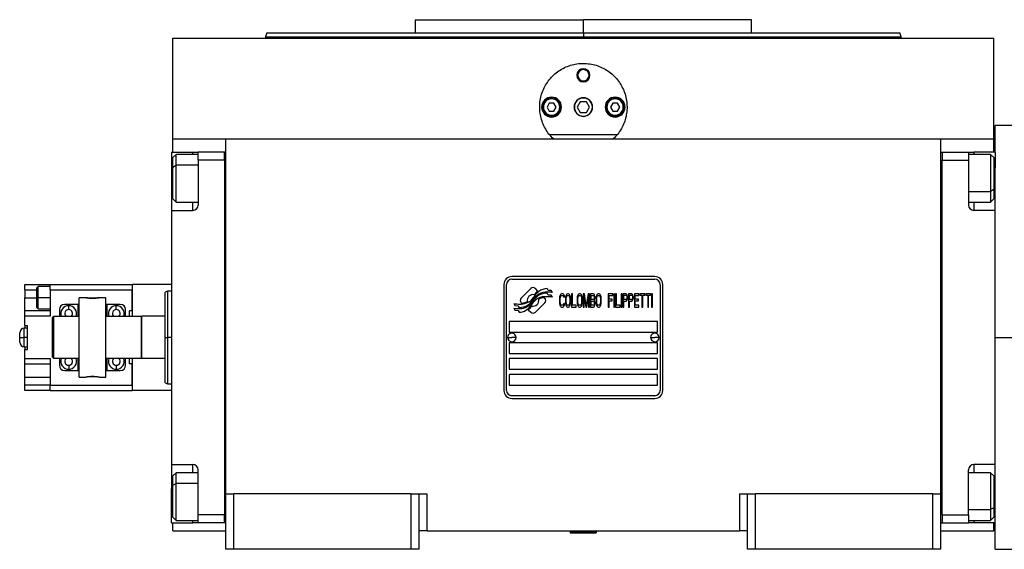
# Model space of a CAD drawing. Units: millimetres. Extents: x 429 to 4022, y 474 to 2676.
# Drawn here: x 1288 to 1660, y 1648 to 1848 of the extents above; entities that cross this region are included whole.
import ezdxf

# ---------------------------------------------------------------- set-up
doc = ezdxf.new("R2010")
doc.units = ezdxf.units.MM

msp = doc.modelspace()

# ---------------------------------------------------------------- linework, layer by layer
at = {"color": 7, "linetype": 'Continuous', "lineweight": 25}
for p, q in [((1437.45, 1848.34), (1437.45, 1843.34)), ((1437.45, 1848.34), (1500.95, 1848.34)), ((1500.95, 1843.34), (1500.95, 1848.34)), ((1564.45, 1848.34), (1500.95, 1848.34)), ((1564.45, 1843.34), (1564.45, 1848.34)), ((1345.95, 1803.34), (1345.95, 1841.34)), ((1345.95, 1841.34), (1655.95, 1841.34)), ((1381.36, 1843.35), (1380.95, 1841.82)), ((1380.95, 1841.85), (1380.95, 1841.34)), ((1500.95, 1843.34), (1500.95, 1841.84)), ((1620.95, 1841.82), (1620.54, 1843.35)), ((1620.95, 1841.34), (1620.95, 1841.85)), ((1655.95, 1803.34), (1655.95, 1841.34)), ((1498.45, 1827.34), (1498.81, 1827.34)), ((1503.45, 1827.34), (1503.09, 1827.34)), ((1485.85, 1815.34), (1485.45, 1815.34)), ((1488.08, 1816.84), (1487.22, 1815.34)), ((1487.22, 1815.34), (1488.08, 1813.84)), ((1489.82, 1816.84), (1488.08, 1816.84)), ((1490.68, 1815.34), (1489.82, 1816.84)), ((1489.82, 1813.84), (1490.68, 1815.34)), ((1492.05, 1815.34), (1492.45, 1815.34)), ((1499.8, 1817.34), (1498.64, 1815.34)), ((1498.64, 1815.34), (1499.8, 1813.34)), ((1502.1, 1817.34), (1499.8, 1817.34)), ((1503.26, 1815.34), (1502.1, 1817.34)), ((1502.1, 1813.34), (1503.26, 1815.34)), ((1509.85, 1815.34), (1509.45, 1815.34)), ((1512.08, 1816.84), (1511.22, 1815.34)), ((1511.22, 1815.34), (1512.08, 1813.84)), ((1513.82, 1816.84), (1512.08, 1816.84)), ((1514.68, 1815.34), (1513.82, 1816.84)), ((1513.82, 1813.84), (1514.68, 1815.34)), ((1516.05, 1815.34), (1516.45, 1815.34)), ((1488.08, 1813.84), (1489.82, 1813.84)), ((1499.8, 1813.34), (1502.1, 1813.34)), ((1512.08, 1813.84), (1513.82, 1813.84)), ((1663.45, 1808.34), (1656.45, 1808.34)), ((1656.45, 1798.34), (1656.45, 1808.34)), ((1513.68, 1804.84), (1488.22, 1804.84)), ((1345.95, 1798.34), (1345.95, 1803.34)), ((1345.95, 1803.34), (1365.95, 1803.34)), ((1365.95, 1803.34), (1635.95, 1803.34)), ((1365.95, 1669.34), (1365.95, 1803.34)), ((1635.95, 1669.34), (1635.95, 1803.34)), ((1635.95, 1803.34), (1655.95, 1803.34)), ((1655.95, 1798.34), (1655.95, 1803.34)), ((1345.45, 1798.34), (1353.45, 1798.34)), ((1345.45, 1798.34), (1345.45, 1785.34)), ((1347.15, 1797.44), (1345.95, 1796.24)), ((1355.45, 1797.44), (1347.15, 1797.44)), ((1353.45, 1798.34), (1355.45, 1798.34)), ((1365.45, 1798.34), (1355.45, 1798.34)), ((1355.45, 1795.34), (1355.45, 1798.34)), ((1365.45, 1798.34), (1365.45, 1798.33)), ((1365.45, 1795.34), (1365.45, 1798.33)), ((1365.95, 1798.33), (1365.45, 1798.33)), ((1635.95, 1798.34), (1636.45, 1798.34)), ((1636.45, 1798.34), (1636.45, 1795.34)), ((1636.45, 1798.34), (1646.45, 1798.34)), ((1646.45, 1798.34), (1646.45, 1795.34)), ((1646.45, 1798.34), (1648.45, 1798.34)), ((1654.75, 1797.44), (1646.45, 1797.44)), ((1656.45, 1798.34), (1648.45, 1798.34)), ((1655.95, 1796.24), (1654.75, 1797.44)), ((1656.45, 1798.34), (1656.45, 1792.34)), ((1345.95, 1792.71), (1345.95, 1796.24)), ((1345.95, 1792.71), (1347.15, 1793.36)), ((1345.95, 1780.64), (1345.95, 1792.71)), ((1355.45, 1795.34), (1355.45, 1778.34)), ((1365.45, 1795.34), (1355.45, 1795.34)), ((1365.45, 1795.34), (1365.45, 1661.34)), ((1365.45, 1795.34), (1365.45, 1795.34)), ((1636.45, 1795.34), (1646.45, 1795.34)), ((1636.45, 1661.34), (1636.45, 1795.34)), ((1636.45, 1795.34), (1636.45, 1795.34)), ((1646.45, 1795.34), (1646.45, 1778.34)), ((1655.95, 1796.24), (1655.95, 1784.18)), ((1656.45, 1776.34), (1656.45, 1792.34)), ((1345.45, 1785.34), (1345.45, 1776.34)), ((1655.95, 1784.18), (1654.75, 1783.52)), ((1655.95, 1784.18), (1655.95, 1780.64)), ((1345.95, 1780.64), (1347.15, 1779.44)), ((1347.15, 1779.44), (1355.45, 1779.44)), ((1646.45, 1779.44), (1654.75, 1779.44)), ((1654.75, 1779.44), (1655.95, 1780.64)), ((1345.45, 1776.34), (1345.45, 1680.34)), ((1345.45, 1776.34), (1353.45, 1776.34)), ((1656.45, 1776.34), (1648.45, 1776.34)), ((1656.45, 1767.07), (1656.45, 1776.34)), ((1656.45, 1728.34), (1656.45, 1767.07)), ((1290.05, 1748.34), (1299.55, 1748.34)), ((1290.05, 1746.34), (1290.05, 1748.34)), ((1299.55, 1746.34), (1299.55, 1748.34)), ((1299.55, 1748.34), (1330.55, 1748.34)), ((1330.55, 1748.34), (1330.55, 1746.34)), ((1330.6, 1736.34), (1330.6, 1748.34)), ((1345.45, 1748.34), (1330.6, 1748.34)), ((1470.95, 1748.34), (1470.95, 1708.34)), ((1471.95, 1708.34), (1471.95, 1748.34)), ((1527.95, 1751.34), (1473.95, 1751.34)), ((1473.95, 1750.34), (1527.95, 1750.34)), ((1529.95, 1748.34), (1529.95, 1708.34)), ((1530.95, 1708.34), (1530.95, 1748.34)), ((1290.05, 1746.34), (1290.05, 1743.34)), ((1295.05, 1747.59), (1294.55, 1747.09)), ((1299.55, 1747.59), (1295.05, 1747.59)), ((1299.55, 1746.34), (1330.55, 1746.34)), ((1299.55, 1746.34), (1299.55, 1736.34)), ((1330.55, 1738.34), (1330.55, 1746.34)), ((1330.6, 1745.84), (1330.55, 1745.84)), ((1343.96, 1745.84), (1342.94, 1745.47)), ((1345.45, 1745.84), (1343.94, 1745.84)), ((1481.07, 1746.81), (1477.47, 1743.22)), ((1483.76, 1745.88), (1482.83, 1746.81)), ((1487.65, 1744.35), (1487.23, 1745.05)), ((1487.65, 1746.13), (1487.25, 1746.8)), ((1488.85, 1746.05), (1487.65, 1746.13)), ((1488.85, 1744.27), (1487.65, 1744.35)), ((1489.26, 1745.37), (1488.85, 1746.05)), ((1489.26, 1743.58), (1488.85, 1744.27)), ((1492.29, 1744.52), (1492.09, 1744.09)), ((1492.48, 1744.73), (1492.29, 1744.52)), ((1492.72, 1744.84), (1492.48, 1744.73)), ((1493.15, 1744.84), (1492.72, 1744.84)), ((1493.39, 1744.73), (1493.15, 1744.84)), ((1493.58, 1744.52), (1493.39, 1744.73)), ((1493.77, 1744.09), (1493.58, 1744.52)), ((1494.54, 1744.52), (1494.35, 1744.09)), ((1494.73, 1744.73), (1494.54, 1744.52)), ((1494.97, 1744.84), (1494.73, 1744.73)), ((1495.35, 1744.84), (1494.97, 1744.84)), ((1495.59, 1744.73), (1495.35, 1744.84)), ((1495.78, 1744.52), (1495.59, 1744.73)), ((1495.97, 1744.09), (1495.78, 1744.52)), ((1496.79, 1744.84), (1496.5, 1744.84)), ((1496.5, 1744.84), (1496.5, 1739.84)), ((1496.79, 1740.48), (1496.79, 1744.84)), ((1498.95, 1744.52), (1498.75, 1744.09)), ((1499.14, 1744.73), (1498.95, 1744.52)), ((1499.38, 1744.84), (1499.14, 1744.73)), ((1499.76, 1744.84), (1499.38, 1744.84)), ((1500, 1744.73), (1499.76, 1744.84)), ((1500.19, 1744.52), (1500, 1744.73)), ((1500.38, 1744.09), (1500.19, 1744.52)), ((1501.34, 1744.84), (1500.91, 1744.84)), ((1500.91, 1744.84), (1500.91, 1739.84)), ((1502.06, 1740.37), (1501.34, 1744.84)), ((1502.78, 1744.84), (1502.06, 1740.37)), ((1503.21, 1744.84), (1502.78, 1744.84)), ((1503.21, 1739.84), (1503.21, 1744.84)), ((1503.59, 1744.84), (1503.59, 1739.84)), ((1504.74, 1744.84), (1503.59, 1744.84)), ((1504.98, 1744.73), (1504.74, 1744.84)), ((1505.17, 1744.41), (1504.98, 1744.73)), ((1505.32, 1743.99), (1505.17, 1744.41)), ((1506.09, 1744.52), (1505.89, 1744.09)), ((1506.28, 1744.73), (1506.09, 1744.52)), ((1506.52, 1744.84), (1506.28, 1744.73)), ((1506.9, 1744.84), (1506.52, 1744.84)), ((1507.14, 1744.73), (1506.9, 1744.84)), ((1507.33, 1744.52), (1507.14, 1744.73)), ((1507.52, 1744.09), (1507.33, 1744.52)), ((1512.08, 1744.84), (1510.35, 1744.84)), ((1510.35, 1744.84), (1510.35, 1739.84)), ((1512.08, 1744.2), (1512.08, 1744.84)), ((1512.75, 1744.84), (1512.46, 1744.84)), ((1512.46, 1744.84), (1512.46, 1739.84)), ((1512.75, 1739.84), (1512.75, 1744.84)), ((1513.13, 1744.84), (1513.13, 1739.84)), ((1513.42, 1744.84), (1513.13, 1744.84)), ((1513.42, 1740.48), (1513.42, 1744.84)), ((1515.53, 1744.84), (1515.24, 1744.84)), ((1515.24, 1744.84), (1515.24, 1739.84)), ((1515.53, 1739.84), (1515.53, 1744.84)), ((1515.91, 1744.84), (1515.91, 1739.84)), ((1517.06, 1744.84), (1515.91, 1744.84)), ((1516.2, 1742.71), (1516.2, 1744.31)), ((1516.2, 1744.31), (1517.11, 1744.31)), ((1517.3, 1744.73), (1517.06, 1744.84)), ((1517.11, 1744.31), (1517.25, 1744.2)), ((1517.49, 1744.41), (1517.3, 1744.73)), ((1517.63, 1743.99), (1517.49, 1744.41)), ((1519.21, 1744.84), (1518.06, 1744.84)), ((1518.06, 1744.84), (1518.06, 1739.84)), ((1518.35, 1742.71), (1518.35, 1744.31)), ((1518.35, 1744.31), (1519.26, 1744.31)), ((1519.45, 1744.73), (1519.21, 1744.84)), ((1519.26, 1744.31), (1519.41, 1744.2)), ((1519.65, 1744.41), (1519.45, 1744.73)), ((1519.79, 1743.99), (1519.65, 1744.41)), ((1520.22, 1744.84), (1520.22, 1739.84)), ((1521.95, 1744.84), (1520.22, 1744.84)), ((1521.95, 1744.2), (1521.95, 1744.84)), ((1522.33, 1744.84), (1522.33, 1744.31)), ((1524.15, 1744.84), (1522.33, 1744.84)), ((1522.33, 1744.31), (1523.1, 1744.31)), ((1523.1, 1744.31), (1523.1, 1739.84)), ((1523.38, 1744.31), (1524.15, 1744.31)), ((1523.38, 1739.84), (1523.38, 1744.31)), ((1524.15, 1744.31), (1524.15, 1744.84)), ((1524.53, 1744.84), (1524.53, 1744.31)), ((1526.35, 1744.84), (1524.53, 1744.84)), ((1524.53, 1744.31), (1525.3, 1744.31)), ((1525.3, 1744.31), (1525.3, 1739.84)), ((1525.59, 1739.84), (1525.59, 1744.31)), ((1525.59, 1744.31), (1526.35, 1744.31)), ((1526.35, 1744.31), (1526.35, 1744.84)), ((1527.03, 1744.84), (1526.74, 1744.84)), ((1526.74, 1744.84), (1526.74, 1739.84)), ((1527.03, 1739.84), (1527.03, 1744.84)), ((1290.05, 1738.34), (1290.05, 1743.34)), ((1294.55, 1743.34), (1295.05, 1743.34)), ((1299.55, 1743.34), (1295.05, 1743.34)), ((1310.05, 1740.84), (1305.05, 1740.84)), ((1310.05, 1740.84), (1310.05, 1736.84)), ((1310.55, 1740.84), (1310.05, 1740.84)), ((1313.07, 1743.34), (1310.55, 1743.34)), ((1310.55, 1713.34), (1310.55, 1743.34)), ((1320.55, 1743.34), (1318.03, 1743.34)), ((1320.55, 1713.34), (1320.55, 1743.34)), ((1321.05, 1740.84), (1320.55, 1740.84)), ((1321.05, 1736.84), (1321.05, 1740.84)), ((1326.05, 1740.84), (1321.05, 1740.84)), ((1330.55, 1740.84), (1330.6, 1740.84)), ((1474.65, 1741.1), (1475.05, 1740.42)), ((1477.47, 1741.45), (1477.59, 1741.34)), ((1482.84, 1737.86), (1486.43, 1741.45)), ((1486.43, 1743.22), (1486.31, 1743.33)), ((1492, 1743.67), (1491.95, 1743.14)), ((1491.95, 1743.14), (1491.95, 1741.54)), ((1491.95, 1741.54), (1492, 1741.01)), ((1492.09, 1744.09), (1492, 1743.67)), ((1492, 1741.01), (1492.09, 1740.58)), ((1492.09, 1740.58), (1492.29, 1740.16)), ((1492.24, 1743.14), (1492.29, 1743.56)), ((1492.24, 1741.54), (1492.24, 1743.14)), ((1492.29, 1741.11), (1492.24, 1741.54)), ((1492.29, 1743.56), (1492.38, 1743.88)), ((1492.38, 1740.8), (1492.29, 1741.11)), ((1492.38, 1743.88), (1492.53, 1744.09)), ((1492.53, 1740.58), (1492.38, 1740.8)), ((1492.53, 1744.09), (1492.72, 1744.2)), ((1492.72, 1740.48), (1492.53, 1740.58)), ((1492.72, 1744.2), (1493.15, 1744.2)), ((1493.15, 1744.2), (1493.34, 1744.09)), ((1493.34, 1740.58), (1493.15, 1740.48)), ((1493.34, 1744.09), (1493.48, 1743.88)), ((1493.48, 1740.8), (1493.34, 1740.58)), ((1493.48, 1743.88), (1493.53, 1743.56)), ((1493.53, 1741.11), (1493.48, 1740.8)), ((1493.53, 1743.56), (1493.82, 1743.56)), ((1493.82, 1741.11), (1493.53, 1741.11)), ((1493.58, 1740.16), (1493.77, 1740.58)), ((1493.82, 1743.56), (1493.77, 1744.09)), ((1493.77, 1740.58), (1493.82, 1741.11)), ((1494.25, 1743.67), (1494.2, 1743.14)), ((1494.2, 1743.14), (1494.2, 1741.54)), ((1494.2, 1741.54), (1494.25, 1741.01)), ((1494.35, 1744.09), (1494.25, 1743.67)), ((1494.25, 1741.01), (1494.35, 1740.58)), ((1494.35, 1740.58), (1494.54, 1740.16)), ((1494.49, 1743.14), (1494.54, 1743.56)), ((1494.49, 1741.54), (1494.49, 1743.14)), ((1494.54, 1741.11), (1494.49, 1741.54)), ((1494.54, 1743.56), (1494.63, 1743.88)), ((1494.63, 1740.8), (1494.54, 1741.11)), ((1494.63, 1743.88), (1494.78, 1744.09)), ((1494.78, 1740.58), (1494.63, 1740.8)), ((1494.78, 1744.09), (1494.97, 1744.2)), ((1494.97, 1740.48), (1494.78, 1740.58)), ((1494.97, 1744.2), (1495.35, 1744.2)), ((1495.35, 1744.2), (1495.54, 1744.09)), ((1495.54, 1740.58), (1495.35, 1740.48)), ((1495.54, 1744.09), (1495.69, 1743.88)), ((1495.69, 1740.8), (1495.54, 1740.58)), ((1495.69, 1743.88), (1495.78, 1743.56)), ((1495.78, 1741.11), (1495.69, 1740.8)), ((1495.78, 1743.56), (1495.83, 1743.14)), ((1495.83, 1741.54), (1495.78, 1741.11)), ((1495.78, 1740.16), (1495.97, 1740.58)), ((1495.83, 1743.14), (1495.83, 1741.54)), ((1496.07, 1743.67), (1495.97, 1744.09)), ((1495.97, 1740.58), (1496.07, 1741.01)), ((1496.12, 1743.14), (1496.07, 1743.67)), ((1496.07, 1741.01), (1496.12, 1741.54)), ((1496.12, 1741.54), (1496.12, 1743.14)), ((1498.66, 1743.67), (1498.61, 1743.14)), ((1498.61, 1743.14), (1498.61, 1741.54)), ((1498.61, 1741.54), (1498.66, 1741.01)), ((1498.75, 1744.09), (1498.66, 1743.67)), ((1498.66, 1741.01), (1498.75, 1740.58)), ((1498.75, 1740.58), (1498.95, 1740.16)), ((1498.9, 1743.14), (1498.95, 1743.56)), ((1498.9, 1741.54), (1498.9, 1743.14)), ((1498.95, 1741.11), (1498.9, 1741.54)), ((1498.95, 1743.56), (1499.04, 1743.88)), ((1499.04, 1740.8), (1498.95, 1741.11)), ((1499.04, 1743.88), (1499.19, 1744.09)), ((1499.19, 1740.58), (1499.04, 1740.8)), ((1499.19, 1744.09), (1499.38, 1744.2)), ((1499.38, 1740.48), (1499.19, 1740.58)), ((1499.38, 1744.2), (1499.76, 1744.2)), ((1499.76, 1744.2), (1499.95, 1744.09)), ((1499.95, 1740.58), (1499.76, 1740.48)), ((1499.95, 1744.09), (1500.1, 1743.88)), ((1500.1, 1740.8), (1499.95, 1740.58)), ((1500.1, 1743.88), (1500.19, 1743.56)), ((1500.19, 1741.11), (1500.1, 1740.8)), ((1500.19, 1743.56), (1500.24, 1743.14)), ((1500.24, 1741.54), (1500.19, 1741.11)), ((1500.19, 1740.16), (1500.38, 1740.58)), ((1500.24, 1743.14), (1500.24, 1741.54)), ((1500.48, 1743.67), (1500.38, 1744.09)), ((1500.38, 1740.58), (1500.48, 1741.01)), ((1500.53, 1743.14), (1500.48, 1743.67)), ((1500.48, 1741.01), (1500.53, 1741.54)), ((1500.53, 1741.54), (1500.53, 1743.14)), ((1501.2, 1739.84), (1501.2, 1743.77)), ((1501.2, 1743.77), (1501.87, 1739.84)), ((1502.25, 1739.84), (1502.92, 1743.77)), ((1502.92, 1743.77), (1502.92, 1739.84)), ((1503.88, 1742.71), (1503.88, 1744.2)), ((1503.88, 1744.2), (1504.79, 1744.2)), ((1504.79, 1742.71), (1503.88, 1742.71)), ((1503.88, 1740.48), (1503.88, 1742.07)), ((1503.88, 1742.07), (1504.79, 1742.07)), ((1504.79, 1744.2), (1504.94, 1744.09)), ((1504.94, 1742.82), (1504.79, 1742.71)), ((1504.79, 1742.07), (1504.94, 1741.97)), ((1504.94, 1740.58), (1504.79, 1740.48)), ((1504.94, 1744.09), (1505.03, 1743.88)), ((1505.03, 1743.03), (1504.94, 1742.82)), ((1504.94, 1741.97), (1505.03, 1741.75)), ((1505.03, 1740.8), (1504.94, 1740.58)), ((1505.03, 1743.88), (1505.08, 1743.56)), ((1505.08, 1743.35), (1505.03, 1743.03)), ((1505.03, 1741.75), (1505.08, 1741.43)), ((1505.08, 1741.11), (1505.03, 1740.8)), ((1505.08, 1743.56), (1505.08, 1743.35)), ((1505.08, 1742.39), (1505.17, 1742.5)), ((1505.17, 1742.28), (1505.08, 1742.39)), ((1505.08, 1741.43), (1505.08, 1741.11)), ((1505.17, 1742.5), (1505.32, 1742.92)), ((1505.32, 1741.86), (1505.17, 1742.28)), ((1505.17, 1740.26), (1505.32, 1740.69)), ((1505.37, 1743.67), (1505.32, 1743.99)), ((1505.32, 1742.92), (1505.37, 1743.24)), ((1505.37, 1741.54), (1505.32, 1741.86)), ((1505.32, 1740.69), (1505.37, 1741.01)), ((1505.37, 1743.24), (1505.37, 1743.67)), ((1505.37, 1741.01), (1505.37, 1741.54)), ((1505.8, 1743.67), (1505.75, 1743.14)), ((1505.75, 1743.14), (1505.75, 1741.54)), ((1505.75, 1741.54), (1505.8, 1741.01)), ((1505.89, 1744.09), (1505.8, 1743.67)), ((1505.8, 1741.01), (1505.89, 1740.58)), ((1505.89, 1740.58), (1506.09, 1740.16)), ((1506.04, 1743.14), (1506.09, 1743.56)), ((1506.04, 1741.54), (1506.04, 1743.14)), ((1506.09, 1741.11), (1506.04, 1741.54)), ((1506.09, 1743.56), (1506.18, 1743.88)), ((1506.18, 1740.8), (1506.09, 1741.11)), ((1506.18, 1743.88), (1506.33, 1744.09)), ((1506.33, 1740.58), (1506.18, 1740.8)), ((1506.33, 1744.09), (1506.52, 1744.2)), ((1506.52, 1740.48), (1506.33, 1740.58)), ((1506.52, 1744.2), (1506.9, 1744.2)), ((1506.9, 1744.2), (1507.09, 1744.09)), ((1507.09, 1740.58), (1506.9, 1740.48)), ((1507.09, 1744.09), (1507.24, 1743.88)), ((1507.24, 1740.8), (1507.09, 1740.58)), ((1507.24, 1743.88), (1507.33, 1743.56)), ((1507.33, 1741.11), (1507.24, 1740.8)), ((1507.33, 1743.56), (1507.38, 1743.14)), ((1507.38, 1741.54), (1507.33, 1741.11)), ((1507.33, 1740.16), (1507.52, 1740.58)), ((1507.38, 1743.14), (1507.38, 1741.54)), ((1507.62, 1743.67), (1507.52, 1744.09)), ((1507.52, 1740.58), (1507.62, 1741.01)), ((1507.67, 1743.14), (1507.62, 1743.67)), ((1507.62, 1741.01), (1507.67, 1741.54)), ((1507.67, 1741.54), (1507.67, 1743.14)), ((1510.64, 1742.82), (1510.64, 1744.2)), ((1510.64, 1744.2), (1512.08, 1744.2)), ((1511.88, 1742.82), (1510.64, 1742.82)), ((1510.64, 1742.18), (1511.88, 1742.18)), ((1510.64, 1739.84), (1510.64, 1742.18)), ((1511.88, 1742.18), (1511.88, 1742.82)), ((1517.11, 1742.71), (1516.2, 1742.71)), ((1516.2, 1739.84), (1516.2, 1742.07)), ((1516.2, 1742.07), (1517.06, 1742.07)), ((1517.06, 1742.07), (1517.3, 1742.18)), ((1517.25, 1742.82), (1517.11, 1742.71)), ((1517.25, 1744.2), (1517.35, 1743.99)), ((1517.35, 1743.03), (1517.25, 1742.82)), ((1517.3, 1742.18), (1517.49, 1742.5)), ((1517.35, 1743.99), (1517.39, 1743.67)), ((1517.39, 1743.35), (1517.35, 1743.03)), ((1517.39, 1743.67), (1517.39, 1743.35)), ((1517.49, 1742.5), (1517.63, 1742.92)), ((1517.68, 1743.67), (1517.63, 1743.99)), ((1517.63, 1742.92), (1517.68, 1743.24)), ((1517.68, 1743.24), (1517.68, 1743.67)), ((1519.26, 1742.71), (1518.35, 1742.71)), ((1518.35, 1739.84), (1518.35, 1742.07)), ((1518.35, 1742.07), (1519.21, 1742.07)), ((1519.21, 1742.07), (1519.45, 1742.18)), ((1519.41, 1742.82), (1519.26, 1742.71)), ((1519.41, 1744.2), (1519.5, 1743.99)), ((1519.5, 1743.03), (1519.41, 1742.82)), ((1519.45, 1742.18), (1519.65, 1742.5)), ((1519.5, 1743.99), (1519.55, 1743.67)), ((1519.55, 1743.35), (1519.5, 1743.03)), ((1519.55, 1743.67), (1519.55, 1743.35)), ((1519.65, 1742.5), (1519.79, 1742.92)), ((1519.84, 1743.67), (1519.79, 1743.99)), ((1519.79, 1742.92), (1519.84, 1743.24)), ((1519.84, 1743.24), (1519.84, 1743.67)), ((1520.51, 1744.2), (1521.95, 1744.2)), ((1520.51, 1742.82), (1520.51, 1744.2)), ((1521.75, 1742.82), (1520.51, 1742.82)), ((1520.51, 1742.18), (1521.75, 1742.18)), ((1520.51, 1740.48), (1520.51, 1742.18)), ((1521.75, 1742.18), (1521.75, 1742.82)), ((1290.05, 1736.34), (1290.05, 1738.34)), ((1299.55, 1738.34), (1290.05, 1738.34)), ((1294.55, 1739.59), (1295.05, 1739.09)), ((1295.05, 1739.09), (1299.55, 1739.09)), ((1303.05, 1738.84), (1303.05, 1736.34)), ((1310.05, 1736.84), (1309.96, 1736.34)), ((1321.14, 1736.34), (1321.05, 1736.84)), ((1328.05, 1736.34), (1328.05, 1738.84)), ((1330.55, 1738.34), (1329.55, 1738.34)), ((1329.55, 1736.34), (1329.55, 1738.34)), ((1474.65, 1739.36), (1475.09, 1738.63)), ((1475.05, 1740.42), (1476.26, 1740.34)), ((1475.09, 1738.63), (1476.27, 1738.55)), ((1476.26, 1740.34), (1476.65, 1739.7)), ((1476.27, 1738.55), (1476.67, 1737.87)), ((1480.14, 1738.79), (1481.07, 1737.86)), ((1492.29, 1740.16), (1492.48, 1739.94)), ((1492.48, 1739.94), (1492.72, 1739.84)), ((1493.15, 1740.48), (1492.72, 1740.48)), ((1492.72, 1739.84), (1493.15, 1739.84)), ((1493.15, 1739.84), (1493.39, 1739.94)), ((1493.39, 1739.94), (1493.58, 1740.16)), ((1494.54, 1740.16), (1494.73, 1739.94)), ((1494.73, 1739.94), (1494.97, 1739.84)), ((1495.35, 1740.48), (1494.97, 1740.48)), ((1494.97, 1739.84), (1495.35, 1739.84)), ((1495.35, 1739.84), (1495.59, 1739.94)), ((1495.59, 1739.94), (1495.78, 1740.16)), ((1496.5, 1739.84), (1498.23, 1739.84)), ((1498.23, 1740.48), (1496.79, 1740.48)), ((1498.23, 1739.84), (1498.23, 1740.48)), ((1498.95, 1740.16), (1499.14, 1739.94)), ((1499.14, 1739.94), (1499.38, 1739.84)), ((1499.76, 1740.48), (1499.38, 1740.48)), ((1499.38, 1739.84), (1499.76, 1739.84)), ((1499.76, 1739.84), (1500, 1739.94)), ((1500, 1739.94), (1500.19, 1740.16)), ((1500.91, 1739.84), (1501.2, 1739.84)), ((1501.87, 1739.84), (1502.25, 1739.84)), ((1502.92, 1739.84), (1503.21, 1739.84)), ((1503.59, 1739.84), (1504.74, 1739.84)), ((1504.79, 1740.48), (1503.88, 1740.48)), ((1504.74, 1739.84), (1504.98, 1739.94)), ((1504.98, 1739.94), (1505.17, 1740.26)), ((1506.09, 1740.16), (1506.28, 1739.94)), ((1506.28, 1739.94), (1506.52, 1739.84)), ((1506.9, 1740.48), (1506.52, 1740.48)), ((1506.52, 1739.84), (1506.9, 1739.84)), ((1506.9, 1739.84), (1507.14, 1739.94)), ((1507.14, 1739.94), (1507.33, 1740.16)), ((1510.35, 1739.84), (1510.64, 1739.84)), ((1512.46, 1739.84), (1512.75, 1739.84)), ((1513.13, 1739.84), (1514.85, 1739.84)), ((1514.85, 1740.48), (1513.42, 1740.48)), ((1514.85, 1739.84), (1514.85, 1740.48)), ((1515.24, 1739.84), (1515.53, 1739.84)), ((1515.91, 1739.84), (1516.2, 1739.84)), ((1518.06, 1739.84), (1518.35, 1739.84)), ((1520.22, 1739.84), (1521.95, 1739.84)), ((1521.95, 1740.48), (1520.51, 1740.48)), ((1521.95, 1739.84), (1521.95, 1740.48)), ((1523.1, 1739.84), (1523.38, 1739.84)), ((1525.3, 1739.84), (1525.59, 1739.84)), ((1526.74, 1739.84), (1527.03, 1739.84)), ((1299.55, 1736.34), (1290.05, 1736.34)), ((1290.05, 1732.84), (1290.05, 1736.34)), ((1300.45, 1735.84), (1300.95, 1736.34)), ((1300.45, 1720.84), (1300.45, 1735.84)), ((1300.95, 1720.34), (1300.95, 1736.34)), ((1300.95, 1736.34), (1310.55, 1736.34)), ((1320.55, 1736.34), (1333.95, 1736.34)), ((1334.15, 1736.34), (1333.95, 1736.14)), ((1333.95, 1736.34), (1333.95, 1720.34)), ((1334.15, 1720.34), (1334.15, 1736.34)), ((1342.95, 1736.34), (1334.15, 1736.34)), ((1528.95, 1734.34), (1472.95, 1734.34)), ((1472.95, 1734.34), (1472.95, 1730.34)), ((1528.95, 1730.34), (1528.95, 1734.34)), ((1288.05, 1728.34), (1288.05, 1730.09)), ((1291.05, 1731.84), (1289.8, 1731.84)), ((1290.05, 1732.84), (1291.05, 1732.84)), ((1290.05, 1732.84), (1290.05, 1731.84)), ((1291.05, 1723.84), (1291.05, 1732.84)), ((1472.95, 1730.34), (1528.95, 1730.34)), ((1288.05, 1727.56), (1288.05, 1728.34)), ((1288.05, 1726.59), (1288.05, 1727.56)), ((1291.05, 1728.34), (1289.8, 1728.34)), ((1342.95, 1728.34), (1343.95, 1728.34)), ((1472.35, 1728.38), (1473.95, 1728.34)), ((1528.95, 1726.34), (1472.95, 1726.34)), ((1472.95, 1726.34), (1472.95, 1722.34)), ((1475.55, 1728.29), (1473.95, 1728.34)), ((1526.35, 1728.38), (1527.95, 1728.34)), ((1529.55, 1728.29), (1527.95, 1728.34)), ((1528.95, 1722.34), (1528.95, 1726.34)), ((1656.45, 1728.34), (1663.45, 1728.34)), ((1656.45, 1689.61), (1656.45, 1728.34)), ((1289.8, 1724.84), (1291.05, 1724.84)), ((1290.05, 1724.84), (1290.05, 1723.84)), ((1290.05, 1723.84), (1291.05, 1723.84)), ((1290.05, 1720.34), (1290.05, 1723.84)), ((1472.95, 1722.34), (1528.95, 1722.34)), ((1290.05, 1720.34), (1299.55, 1720.34)), ((1290.05, 1718.34), (1290.05, 1720.34)), ((1290.05, 1718.34), (1299.55, 1718.34)), ((1290.05, 1713.34), (1290.05, 1718.34)), ((1299.55, 1720.34), (1299.55, 1710.34)), ((1300.45, 1720.84), (1300.95, 1720.34)), ((1310.55, 1720.34), (1300.95, 1720.34)), ((1303.05, 1720.34), (1303.05, 1717.84)), ((1309.96, 1720.34), (1310.05, 1719.84)), ((1310.05, 1719.84), (1310.05, 1715.84)), ((1333.95, 1720.34), (1320.55, 1720.34)), ((1321.05, 1719.84), (1321.14, 1720.34)), ((1321.05, 1715.84), (1321.05, 1719.84)), ((1328.05, 1717.84), (1328.05, 1720.34)), ((1329.55, 1718.34), (1329.55, 1720.34)), ((1330.55, 1718.34), (1329.55, 1718.34)), ((1330.55, 1710.34), (1330.55, 1718.34)), ((1330.6, 1708.34), (1330.6, 1720.34)), ((1333.95, 1720.54), (1334.15, 1720.34)), ((1342.95, 1720.34), (1334.15, 1720.34)), ((1528.95, 1720.34), (1472.95, 1720.34)), ((1472.95, 1720.34), (1472.95, 1716.34)), ((1528.95, 1716.34), (1528.95, 1720.34)), ((1305.05, 1715.84), (1310.05, 1715.84)), ((1310.05, 1715.84), (1310.55, 1715.84)), ((1320.55, 1715.84), (1321.05, 1715.84)), ((1321.05, 1715.84), (1326.05, 1715.84)), ((1330.6, 1715.84), (1330.55, 1715.84)), ((1472.95, 1716.34), (1528.95, 1716.34)), ((1290.05, 1713.34), (1299.55, 1713.34)), ((1290.05, 1710.34), (1290.05, 1713.34)), ((1310.55, 1713.34), (1313.07, 1713.34)), ((1313.11, 1713.35), (1313.2, 1713.36)), ((1317.9, 1713.36), (1317.99, 1713.35)), ((1318.03, 1713.34), (1320.55, 1713.34)), ((1330.55, 1710.84), (1330.6, 1710.84)), ((1342.94, 1711.21), (1343.96, 1710.83)), ((1343.94, 1710.84), (1345.45, 1710.84)), ((1528.95, 1714.34), (1472.95, 1714.34)), ((1472.95, 1714.34), (1472.95, 1710.34)), ((1528.95, 1710.34), (1528.95, 1714.34)), ((1299.55, 1710.34), (1290.05, 1710.34)), ((1290.05, 1708.34), (1290.05, 1710.34)), ((1299.55, 1708.34), (1290.05, 1708.34)), ((1299.55, 1708.34), (1299.55, 1710.34)), ((1299.55, 1710.34), (1330.55, 1710.34)), ((1299.55, 1708.34), (1330.55, 1708.34)), ((1330.55, 1710.34), (1330.55, 1708.34)), ((1345.45, 1708.34), (1330.6, 1708.34)), ((1472.95, 1710.34), (1528.95, 1710.34)), ((1527.95, 1706.34), (1473.95, 1706.34)), ((1473.95, 1705.34), (1527.95, 1705.34)), ((1656.45, 1680.34), (1656.45, 1689.61)), ((1345.45, 1680.34), (1353.45, 1680.34)), ((1345.45, 1680.34), (1345.45, 1671.34)), ((1355.45, 1661.34), (1355.45, 1678.34)), ((1646.45, 1661.34), (1646.45, 1678.34)), ((1656.45, 1680.34), (1648.45, 1680.34)), ((1656.45, 1664.34), (1656.45, 1680.34)), ((1347.15, 1677.23), (1345.95, 1676.03)), ((1345.95, 1672.5), (1345.95, 1676.03)), ((1355.45, 1677.23), (1347.15, 1677.23)), ((1654.75, 1677.23), (1646.45, 1677.23)), ((1655.95, 1676.03), (1654.75, 1677.23)), ((1655.95, 1676.03), (1655.95, 1663.97)), ((1345.45, 1658.34), (1345.45, 1671.34)), ((1345.95, 1672.5), (1347.15, 1673.16)), ((1345.95, 1660.43), (1345.95, 1672.5)), ((1365.95, 1669.34), (1368.95, 1669.34)), ((1365.95, 1648.34), (1365.95, 1669.34)), ((1368.95, 1648.34), (1368.95, 1669.34)), ((1435.95, 1669.34), (1368.95, 1669.34)), ((1435.95, 1648.34), (1435.95, 1669.34)), ((1435.95, 1669.34), (1438.95, 1669.34)), ((1438.95, 1648.34), (1438.95, 1669.34)), ((1438.95, 1669.34), (1441.95, 1669.34)), ((1441.95, 1655.34), (1441.95, 1669.34)), ((1559.95, 1669.34), (1559.95, 1655.34)), ((1559.95, 1669.34), (1562.95, 1669.34)), ((1562.95, 1648.34), (1562.95, 1669.34)), ((1562.95, 1669.34), (1565.95, 1669.34)), ((1565.95, 1648.34), (1565.95, 1669.34)), ((1632.95, 1669.34), (1565.95, 1669.34)), ((1632.95, 1648.34), (1632.95, 1669.34)), ((1632.95, 1669.34), (1635.95, 1669.34)), ((1635.95, 1648.34), (1635.95, 1669.34)), ((1655.95, 1663.97), (1654.75, 1663.31)), ((1655.95, 1663.97), (1655.95, 1660.43)), ((1656.45, 1658.34), (1656.45, 1664.34)), ((1345.95, 1660.43), (1347.15, 1659.23)), ((1347.15, 1659.23), (1355.45, 1659.23)), ((1365.45, 1661.34), (1355.45, 1661.34)), ((1355.45, 1658.34), (1355.45, 1661.34)), ((1365.45, 1661.34), (1365.45, 1661.33)), ((1365.45, 1658.33), (1365.45, 1661.33)), ((1636.45, 1661.34), (1646.45, 1661.34)), ((1636.45, 1661.33), (1636.45, 1661.34)), ((1636.45, 1661.33), (1636.45, 1658.34)), ((1646.45, 1661.34), (1646.45, 1658.34)), ((1646.45, 1659.23), (1654.75, 1659.23)), ((1654.75, 1659.23), (1655.95, 1660.43)), ((1345.45, 1658.34), (1353.45, 1658.34)), ((1345.95, 1655.34), (1345.95, 1658.34)), ((1345.95, 1655.34), (1365.95, 1655.34)), ((1355.45, 1658.34), (1353.45, 1658.34)), ((1365.45, 1658.34), (1355.45, 1658.34)), ((1365.95, 1658.33), (1365.45, 1658.33)), ((1441.95, 1655.34), (1438.95, 1655.34)), ((1441.95, 1655.34), (1559.95, 1655.34)), ((1496.45, 1655.34), (1495.95, 1654.84)), ((1505.95, 1654.84), (1505.45, 1655.34)), ((1562.95, 1655.34), (1559.95, 1655.34)), ((1635.95, 1658.34), (1636.45, 1658.34)), ((1635.95, 1655.34), (1655.95, 1655.34)), ((1636.45, 1658.34), (1646.45, 1658.34)), ((1636.45, 1658.34), (1636.45, 1658.34)), ((1648.45, 1658.34), (1646.45, 1658.34)), ((1656.45, 1658.34), (1648.45, 1658.34)), ((1655.95, 1655.34), (1655.95, 1658.34)), ((1656.45, 1648.34), (1656.45, 1658.34)), ((1495.95, 1654.84), (1495.95, 1654.54)), ((1495.95, 1654.84), (1505.65, 1654.84)), ((1495.95, 1654.54), (1505.65, 1654.54)), ((1505.65, 1654.84), (1505.65, 1654.54)), ((1505.95, 1654.84), (1505.65, 1654.84)), ((1505.95, 1654.54), (1505.65, 1654.54)), ((1505.95, 1654.54), (1505.95, 1654.84)), ((1368.95, 1648.34), (1365.95, 1648.34)), ((1435.95, 1648.34), (1368.95, 1648.34)), ((1438.95, 1648.34), (1435.95, 1648.34)), ((1565.95, 1648.34), (1562.95, 1648.34)), ((1632.95, 1648.34), (1565.95, 1648.34)), ((1635.95, 1648.34), (1632.95, 1648.34)), ((1656.45, 1648.34), (1663.45, 1648.34))]:
    msp.add_line(p, q, dxfattribs=at)
at = {"color": 8, "linetype": 'Continuous', "lineweight": 25}
for p, q in [((1500.95, 1841.34), (1500.95, 1841.84)), ((1353.45, 1797.44), (1353.45, 1798.34)), ((1648.45, 1798.34), (1648.45, 1797.44)), ((1355.45, 1793.36), (1347.15, 1793.36)), ((1345.45, 1785.34), (1345.95, 1785.34)), ((1656.45, 1785.34), (1655.95, 1785.34)), ((1646.45, 1783.52), (1654.75, 1783.52)), ((1353.45, 1776.34), (1353.45, 1779.44)), ((1648.45, 1779.44), (1648.45, 1776.34)), ((1290.05, 1746.34), (1294.55, 1746.34)), ((1290.05, 1743.34), (1294.55, 1743.34)), ((1330.6, 1743.34), (1330.55, 1743.34)), ((1289.8, 1728.34), (1289.8, 1731.84)), ((1289.8, 1724.84), (1289.8, 1728.34)), ((1345.45, 1728.34), (1343.95, 1728.34)), ((1330.6, 1713.34), (1330.55, 1713.34)), ((1353.45, 1677.23), (1353.45, 1680.34)), ((1648.45, 1680.34), (1648.45, 1677.23)), ((1345.45, 1671.34), (1345.95, 1671.34)), ((1355.45, 1673.16), (1347.15, 1673.16)), ((1656.45, 1671.34), (1655.95, 1671.34)), ((1646.45, 1663.31), (1654.75, 1663.31)), ((1353.45, 1658.34), (1353.45, 1659.23)), ((1648.45, 1659.23), (1648.45, 1658.34)), ((1505.18, 1655.34), (1505.65, 1654.84))]:
    msp.add_line(p, q, dxfattribs=at)
at = {"color": 7, "linetype": 'Continuous', "lineweight": 25, "flags": 128}
for points in [[(1347.15, 1793.36), (1347.15, 1794.82), (1347.15, 1796), (1347.15, 1796.85), (1347.15, 1797.33), (1347.15, 1797.44)], [(1654.75, 1797.44), (1654.75, 1797.43), (1654.75, 1797.13), (1654.75, 1796.45), (1654.75, 1795.42), (1654.75, 1794.09), (1654.75, 1792.51), (1654.75, 1790.75), (1654.75, 1788.89), (1654.75, 1787.01), (1654.75, 1785.19), (1654.75, 1783.52)], [(1347.15, 1779.44), (1347.15, 1779.46), (1347.15, 1779.75), (1347.15, 1780.43), (1347.15, 1781.46), (1347.15, 1782.8), (1347.15, 1784.38), (1347.15, 1786.14), (1347.15, 1788), (1347.15, 1789.87), (1347.15, 1791.69), (1347.15, 1793.36)], [(1654.75, 1783.52), (1654.75, 1782.06), (1654.75, 1780.88), (1654.75, 1780.03), (1654.75, 1779.55), (1654.75, 1779.44)], [(1306.55, 1738.84), (1306.55, 1739.13), (1306.55, 1739.41), (1306.55, 1739.67), (1306.55, 1739.9), (1306.55, 1740.08), (1306.55, 1740.22), (1306.55, 1740.31), (1306.55, 1740.34)], [(1324.55, 1738.84), (1324.55, 1739.13), (1324.55, 1739.41), (1324.55, 1739.67), (1324.55, 1739.9), (1324.55, 1740.08), (1324.55, 1740.22), (1324.55, 1740.31), (1324.55, 1740.34)], [(1288.05, 1728.34), (1288.08, 1728.34), (1288.18, 1728.34), (1288.34, 1728.34), (1288.56, 1728.34), (1288.83, 1728.34), (1289.13, 1728.34), (1289.46, 1728.34), (1289.8, 1728.34)], [(1306.55, 1717.84), (1306.55, 1717.54), (1306.55, 1717.26), (1306.55, 1717), (1306.55, 1716.78), (1306.55, 1716.59), (1306.55, 1716.45), (1306.55, 1716.37), (1306.55, 1716.34)], [(1324.55, 1717.84), (1324.55, 1717.54), (1324.55, 1717.26), (1324.55, 1717), (1324.55, 1716.78), (1324.55, 1716.59), (1324.55, 1716.45), (1324.55, 1716.37), (1324.55, 1716.34)], [(1347.15, 1673.16), (1347.15, 1674.61), (1347.15, 1675.8), (1347.15, 1676.64), (1347.15, 1677.13), (1347.15, 1677.23)], [(1654.75, 1677.23), (1654.75, 1677.22), (1654.75, 1676.92), (1654.75, 1676.24), (1654.75, 1675.21), (1654.75, 1673.88), (1654.75, 1672.3), (1654.75, 1670.54), (1654.75, 1668.68), (1654.75, 1666.8), (1654.75, 1664.99), (1654.75, 1663.31)], [(1347.15, 1659.23), (1347.15, 1659.25), (1347.15, 1659.55), (1347.15, 1660.23), (1347.15, 1661.25), (1347.15, 1662.59), (1347.15, 1664.17), (1347.15, 1665.93), (1347.15, 1667.79), (1347.15, 1669.67), (1347.15, 1671.48), (1347.15, 1673.16)], [(1654.75, 1663.31), (1654.75, 1661.85), (1654.75, 1660.67), (1654.75, 1659.82), (1654.75, 1659.34), (1654.75, 1659.23)]]:
    msp.add_lwpolyline(points, dxfattribs=at)
at = {"color": 7, "linetype": 'Continuous', "lineweight": 25}
for centre, radius, start, end in [((1500.95, 1827.34), 2.5, 0, 180), ((1500.95, 1827.34), 2.5, 180, 0), ((1500.95, 1827.34), 2.14, 0, 180), ((1500.95, 1827.34), 2.14, 180, 0), ((1488.95, 1815.34), 3.75, 0, 180), ((1488.95, 1815.34), 3.5, 0, 180), ((1500.95, 1815.34), 3.5, 0, 180), ((1500.95, 1815.34), 3.4, 0, 180), ((1512.95, 1815.34), 3.75, 0, 180), ((1512.95, 1815.34), 3.5, 0, 180), ((1488.95, 1815.34), 3.75, 180, 0), ((1488.95, 1815.34), 3.5, 180, 0), ((1488.95, 1815.34), 3.1, 0, 180), ((1488.95, 1815.34), 3.1, 180, 0), ((1500.95, 1815.34), 3.5, 180, 0), ((1500.95, 1815.34), 3.4, 180, 0), ((1512.95, 1815.34), 3.75, 180, 0), ((1512.95, 1815.34), 3.5, 180, 0), ((1512.95, 1815.34), 3.1, 0, 180), ((1512.95, 1815.34), 3.1, 180, 0), ((1353.45, 1778.34), 2, 270, 0), ((1648.45, 1778.34), 2, 180, 270), ((1473.95, 1748.34), 3, 90, 180), ((1473.95, 1748.34), 2, 90, 180), ((1527.95, 1748.34), 3, 0, 90), ((1527.95, 1748.34), 2, 0, 90), ((1481.95, 1742.34), 2.2, 77.2627, 191.9866), ((1481.95, 1745.93), 1.25, 45.0003, 135.0003), ((1488.18, 1738.22), 7.61, 127.7669, 147.0999), ((1489.39, 1739.22), 8.72, 130.1917, 142.9258), ((1488.1, 1740.44), 6.6, 126.8957, 146.6596), ((1486.48, 1740.09), 4.79, 106.8714, 141.4375), ((1487.04, 1739.69), 5.75, 95.5809, 127.763), ((1487.4, 1741.38), 5.43, 91.5767, 126.8957), ((1487.75, 1735.89), 9.18, 93.2381, 106.8532), ((1487.7, 1732.99), 12.48, 82.8194, 95.5961), ((1305.05, 1738.84), 2, 90, 180), ((1326.05, 1738.84), 2, 0, 90), ((1477.08, 1761.03), 20.08, 263.0456, 269.7283), ((1476.87, 1745.62), 5.93, 267.8376, 302.4119), ((1477.02, 1748.84), 7.89, 269.7283, 288.5233), ((1478.35, 1742.34), 1.25, 135.0003, 225.0003), ((1477.34, 1747.13), 5.8, 272.4244, 295.1044), ((1476.6, 1743.36), 5.46, 299.4663, 329.3382), ((1478.04, 1745.81), 4.69, 288.4652, 320.1199), ((1475.67, 1746.35), 7.54, 302.7878, 320.5252), ((1477, 1745.42), 5.68, 302.4127, 327.3815), ((1487.82, 1736.67), 7.61, 129.6466, 149.054), ((1481.95, 1742.34), 2.2, 257.4158, 11.8121), ((1343.19, 1855.33), 179.09, 320.5545, 321.182), ((1470.55, 1752.06), 14.45, 320.1511, 326.4279), ((1486.26, 1738.56), 5.15, 88.7286, 129.6508), ((1486.56, 1737.54), 5.8, 92.4576, 115.1369), ((1485.07, 1684.48), 59.25, 85.9457, 88.7399), ((1485.55, 1742.33), 1.25, 315.0003, 45.0003), ((1306.55, 1737.34), 3, 90, 199.4712), ((1306.55, 1737.34), 3, 340.5288, 90), ((1324.55, 1737.34), 3, 90, 199.4712), ((1324.55, 1737.34), 3, 340.5288, 90), ((1477.98, 1774.78), 35.57, 264.6332, 268.2931), ((1476.45, 1743.62), 5.76, 272.1544, 299.4731), ((1477.07, 1744.17), 4.95, 268.2299, 302.7918), ((1474.52, 1745.44), 8.71, 310.179, 322.9599), ((1481.95, 1738.74), 1.25, 225.0003, 315.0003), ((1289.8, 1730.09), 1.75, 90, 180), ((1473.95, 1728.34), 1.6, 358.364, 178.364), ((1527.95, 1728.34), 1.6, 358.364, 178.364), ((1289.8, 1726.59), 1.75, 180, 270), ((1473.95, 1728.34), 1.6, 178.364, 358.364), ((1527.95, 1728.34), 1.6, 178.364, 358.364), ((1306.55, 1719.34), 3, 160.5288, 270), ((1306.55, 1719.34), 3, 270, 19.4712), ((1324.55, 1719.34), 3, 160.5288, 270), ((1324.55, 1719.34), 3, 270, 19.4712), ((1305.05, 1717.84), 2, 180, 270), ((1326.05, 1717.84), 2, 270, 0), ((1473.95, 1708.34), 3, 180, 270), ((1473.95, 1708.34), 2, 180, 270), ((1527.95, 1708.34), 2, 270, 0), ((1527.95, 1708.34), 3, 270, 0), ((1353.45, 1678.34), 2, 0, 90), ((1648.45, 1678.34), 2, 90, 180)]:
    msp.add_arc(centre, radius, start, end, dxfattribs=at)
at = {"color": 8, "linetype": 'Continuous', "lineweight": 25}
for centre, start_param, end_param in [((1306.55, 1737.34), 4.831022, 7.131537), ((1306.55, 1737.34), 2.530489, 4.830998), ((1324.55, 1737.34), 4.831022, 7.131537), ((1324.55, 1737.34), 2.530489, 4.830998), ((1306.55, 1719.34), 5.672081, 7.972591), ((1306.55, 1719.34), 1.689429, 3.989944), ((1324.55, 1719.34), 5.672081, 7.972591), ((1324.55, 1719.34), 1.689429, 3.989944)]:
    msp.add_ellipse(centre, major_axis=(-1.49, 0.18), ratio=0.999988, start_param=start_param, end_param=end_param, dxfattribs=at)
at = {"color": 7, "linetype": 'Continuous', "lineweight": 25}
for points in [[(1380.95, 1841.84), (1381.06, 1841.84), (1381.28, 1841.84), (1383.08, 1841.84), (1385.93, 1841.84), (1389.91, 1841.84), (1394.95, 1841.84), (1401.01, 1841.84), (1408.04, 1841.84), (1415.96, 1841.84), (1424.7, 1841.84), (1434.17, 1841.84), (1444.29, 1841.84), (1454.95, 1841.84), (1466.06, 1841.84), (1477.5, 1841.84), (1489.17, 1841.84), (1497.02, 1841.84), (1500.95, 1841.84)], [(1381.35, 1843.34), (1381.46, 1843.34), (1381.68, 1843.34), (1383.48, 1843.34), (1386.31, 1843.34), (1390.28, 1843.34), (1395.3, 1843.34), (1401.35, 1843.34), (1408.35, 1843.34), (1416.25, 1843.34), (1424.96, 1843.34), (1434.4, 1843.34), (1444.48, 1843.34), (1455.11, 1843.34), (1466.18, 1843.34), (1477.58, 1843.34), (1489.21, 1843.34), (1497.04, 1843.34), (1500.95, 1843.34)], [(1500.95, 1841.84), (1504.88, 1841.84), (1512.73, 1841.84), (1524.4, 1841.84), (1535.84, 1841.84), (1546.95, 1841.84), (1557.61, 1841.84), (1567.73, 1841.84), (1577.2, 1841.84), (1585.94, 1841.84), (1593.86, 1841.84), (1600.89, 1841.84), (1606.95, 1841.84), (1611.99, 1841.84), (1615.97, 1841.84), (1618.82, 1841.84), (1620.62, 1841.84), (1620.84, 1841.84), (1620.95, 1841.84)], [(1295.05, 1743.34), (1295.05, 1743.89), (1295.05, 1745.01), (1295.05, 1746.41), (1295.05, 1747.4), (1295.05, 1747.52), (1295.05, 1747.59)], [(1343.95, 1728.34), (1343.95, 1729.48), (1343.95, 1731.77), (1343.95, 1735.08), (1343.95, 1738.12), (1343.95, 1740.79), (1343.95, 1742.98), (1343.95, 1744.6), (1343.95, 1745.64), (1343.95, 1745.77), (1343.95, 1745.84)], [(1295.05, 1739.09), (1295.05, 1739.15), (1295.05, 1739.28), (1295.05, 1740.26), (1295.05, 1741.67), (1295.05, 1742.78), (1295.05, 1743.34)], [(1300.45, 1724.59), (1300.45, 1724.64), (1300.45, 1724.76), (1300.45, 1725.62), (1300.45, 1726.86), (1300.45, 1728.33), (1300.45, 1729.83), (1300.45, 1730.6), (1300.45, 1730.99)], [(1343.95, 1710.84), (1343.95, 1710.9), (1343.95, 1711.03), (1343.95, 1712.07), (1343.95, 1713.69), (1343.95, 1715.88), (1343.95, 1718.55), (1343.95, 1721.6), (1343.95, 1724.9), (1343.95, 1727.19), (1343.95, 1728.34)]]:
    msp.add_open_spline(points, degree=3, dxfattribs=at)
for points, knots in [([(1500.95, 1843.34), (1504.86, 1843.34), (1512.69, 1843.34), (1524.32, 1843.34), (1535.72, 1843.34), (1546.79, 1843.34), (1557.42, 1843.34), (1567.5, 1843.34), (1576.94, 1843.34), (1585.65, 1843.34), (1593.55, 1843.34), (1600.55, 1843.34), (1606.6, 1843.34), (1611.62, 1843.34), (1615.59, 1843.34), (1618.42, 1843.34), (1620.22, 1843.34), (1620.44, 1843.34), (1620.55, 1843.34)], [0, 0, 0, 0, 0.0625, 0.125, 0.1875, 0.25, 0.3125, 0.375, 0.4375, 0.5, 0.5625, 0.625, 0.6875, 0.75, 0.8125, 0.875, 0.9375, 1, 1, 1, 1]), ([(1489.63, 1803.34), (1489.05, 1803.93), (1487.91, 1805.11), (1486.55, 1807.17), (1485.49, 1809.4), (1484.78, 1811.76), (1484.43, 1814.2), (1484.44, 1816.66), (1484.82, 1819.1), (1485.56, 1821.45), (1486.64, 1823.67), (1488.04, 1825.71), (1489.72, 1827.51), (1491.66, 1829.05), (1493.8, 1830.28), (1496.1, 1831.17), (1498.5, 1831.72), (1500.96, 1831.9), (1503.41, 1831.71), (1505.82, 1831.17), (1508.11, 1830.27), (1510.25, 1829.04), (1512.19, 1827.5), (1513.87, 1825.69), (1515.27, 1823.66), (1516.35, 1821.44), (1517.08, 1819.08), (1517.46, 1816.65), (1517.47, 1814.19), (1517.12, 1811.75), (1516.41, 1809.39), (1515.35, 1807.17), (1513.99, 1805.1), (1512.85, 1803.93), (1512.27, 1803.34)], [0, 0, 0, 0, 0.0313477, 0.0626592, 0.0939321, 0.1251503, 0.1563271, 0.18749, 0.21867, 0.2498923, 0.2811691, 0.3124908, 0.3438362, 0.375172, 0.4064715, 0.4377191, 0.4689175, 0.5000869, 0.5312565, 0.5624553, 0.5937036, 0.6250039, 0.6563404, 0.6876867, 0.7190089, 0.7502867, 0.7815114, 0.8126905, 0.8438409, 0.874984, 0.9061622, 0.9374043, 0.9686851, 1, 1, 1, 1]), ([(1294.55, 1743.34), (1294.55, 1743.83), (1294.55, 1744.81), (1294.55, 1746.05), (1294.55, 1746.92), (1294.55, 1747.03), (1294.55, 1747.09)], [0, 0, 0, 0, 0.25001, 0.500021, 0.750031, 1, 1, 1, 1]), ([(1342.95, 1728.34), (1342.95, 1729.46), (1342.95, 1731.7), (1342.95, 1734.94), (1342.95, 1737.92), (1342.95, 1740.53), (1342.95, 1742.68), (1342.95, 1744.26), (1342.95, 1745.28), (1342.95, 1745.41), (1342.95, 1745.47)], [0, 0, 0, 0, 0.125001, 0.250001, 0.375002, 0.500003, 0.625004, 0.750004, 0.875005, 1, 1, 1, 1]), ([(1294.55, 1739.59), (1294.55, 1739.59), (1294.55, 1739.49), (1294.55, 1739.83), (1294.55, 1740.61), (1294.55, 1741.87), (1294.55, 1742.85), (1294.55, 1743.34)], [0, 0, 0, 0, 0.000042, 0.250031, 0.500021, 0.75001, 1, 1, 1, 1]), ([(1315.55, 1743.13), (1315.35, 1743.13), (1314.95, 1743.13), (1314.39, 1743.17), (1313.89, 1743.22), (1313.49, 1743.27), (1313.21, 1743.31), (1313.06, 1743.34), (1313.07, 1743.34), (1313.07, 1743.33)], [0, 0, 0, 0, 0.152256, 0.30468, 0.45698, 0.60925, 0.761458, 0.913618, 1, 1, 1, 1]), ([(1313.2, 1743.31), (1313.3, 1743.3), (1313.52, 1743.27), (1314.09, 1743.22), (1314.78, 1743.17), (1315.29, 1743.17), (1315.55, 1743.17)], [0, 0, 0, 0, 0.249965, 0.499922, 0.749931, 1, 1, 1, 1]), ([(1318.03, 1743.33), (1318.03, 1743.34), (1318.04, 1743.34), (1317.89, 1743.31), (1317.61, 1743.27), (1317.21, 1743.22), (1316.71, 1743.17), (1316.15, 1743.13), (1315.75, 1743.13), (1315.55, 1743.13)], [0, 0, 0, 0, 0.086322, 0.23849, 0.390763, 0.54304, 0.695372, 0.847614, 1, 1, 1, 1]), ([(1315.55, 1743.17), (1315.81, 1743.17), (1316.32, 1743.17), (1317.01, 1743.22), (1317.58, 1743.27), (1317.8, 1743.3), (1317.9, 1743.31)], [0, 0, 0, 0, 0.250064, 0.500069, 0.75003, 1, 1, 1, 1]), ([(1342.95, 1711.2), (1342.95, 1711.2), (1342.95, 1711.09), (1342.95, 1711.47), (1342.95, 1712.39), (1342.95, 1714), (1342.95, 1716.14), (1342.95, 1718.76), (1342.95, 1721.74), (1342.95, 1724.97), (1342.95, 1727.22), (1342.95, 1728.34)], [0, 0, 0, 0, 0.000006, 0.125005, 0.250004, 0.375004, 0.500003, 0.625002, 0.750001, 0.875001, 1, 1, 1, 1]), ([(1315.55, 1713.55), (1315.35, 1713.55), (1314.95, 1713.54), (1314.39, 1713.5), (1313.94, 1713.46), (1313.68, 1713.43), (1313.56, 1713.41), (1313.39, 1713.39), (1313.2, 1713.36), (1313.06, 1713.34), (1313.06, 1713.34), (1313.07, 1713.34)], [0, 0, 0, 0, 0.152219, 0.304606, 0.456871, 0.56048, 0.591769, 0.609349, 0.772824, 0.913634, 1, 1, 1, 1]), ([(1315.55, 1713.51), (1315.29, 1713.51), (1314.78, 1713.5), (1314.09, 1713.46), (1313.52, 1713.41), (1313.3, 1713.38), (1313.2, 1713.36)], [0, 0, 0, 0, 0.25007, 0.50008, 0.750036, 1, 1, 1, 1]), ([(1318.03, 1713.34), (1318.04, 1713.34), (1318.04, 1713.34), (1317.9, 1713.36), (1317.71, 1713.39), (1317.46, 1713.42), (1317.19, 1713.46), (1316.71, 1713.5), (1316.15, 1713.54), (1315.75, 1713.55), (1315.55, 1713.55)], [0, 0, 0, 0, 0.086367, 0.227189, 0.390687, 0.408303, 0.543054, 0.69534, 0.847754, 1, 1, 1, 1]), ([(1317.9, 1713.36), (1317.8, 1713.38), (1317.58, 1713.41), (1317.01, 1713.46), (1316.32, 1713.5), (1315.81, 1713.51), (1315.55, 1713.51)], [0, 0, 0, 0, 0.24997, 0.49993, 0.749935, 1, 1, 1, 1])]:
    msp.add_open_spline(points, degree=3, knots=knots, dxfattribs=at)

doc.saveas('drawing.dxf')
